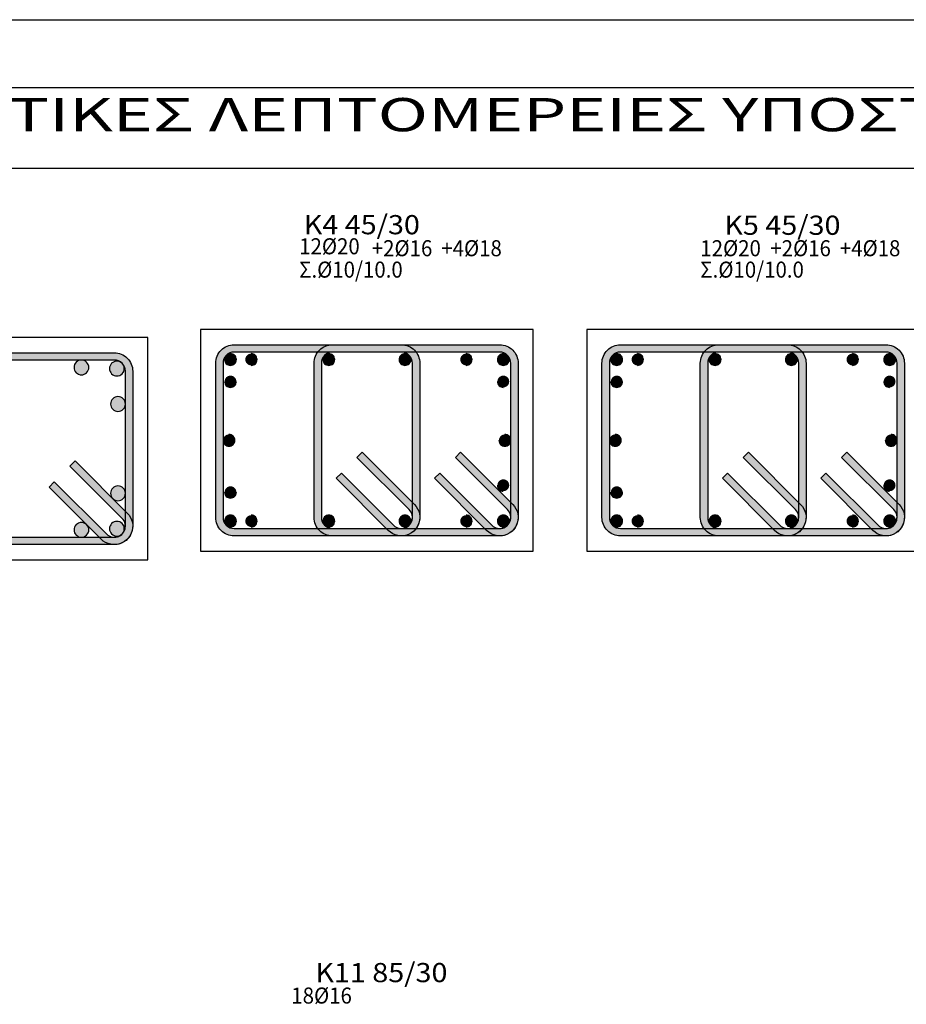
# Model space of a CAD drawing. Extents: x -75 to 171, y -301 to -214.
# Drawn here: x -17 to -11, y -243 to -236 of the extents above; entities that cross this region are included whole.
import ezdxf

# ---------------------------------------------------------------- set-up
doc = ezdxf.new("R2010")
doc.units = 0
doc.header["$MEASUREMENT"] = 0
for name, color, linetype in [('Col_Det_-1', 7, 'Continuous'), ('Col_Det_0', 7, 'Continuous'), ('Col_Det_1', 7, 'Continuous'), ('STATIKA', 3, 'Continuous')]:
    doc.layers.add(name, color=color, linetype=linetype)
doc.layers.add('Col_Det_Fill_0', color=7, linetype='Continuous', true_color=0x8c8c8c)
doc.layers.add('Col_Det_Fill_1', color=7, linetype='Continuous', true_color=0x8c8c8c)
doc.styles.add('S1Arl22_b_934_161', font='ARIAL.TTF', dxfattribs={"width": 0.933629, "height": 0.002175})
doc.styles.add('S1TmsNwRmn22_b_934_161', font='TIMES.TTF', dxfattribs={"width": 0.933629, "height": 0.002175})
doc.styles.add('style1', font='ARIAL.TTF', dxfattribs={"height": 0.1})

msp = doc.modelspace()

# ---------------------------------------------------------------- hatches: boundary and pattern name
at = {"layer": 'Col_Det_1'}
for points in [[(-15.252, -238.5054, 0.414214), (-15.212, -238.4654, 0.414214), (-15.252, -238.4254, 0.414214), (-15.292, -238.4654, 0.414214)], [(-15.1115, -238.5054, 0.414214), (-15.0715, -238.4654, 0.414214), (-15.1115, -238.4254, 0.414214), (-15.1515, -238.4654, 0.414214)], [(-13.6545, -238.5054, 0.414214), (-13.6145, -238.4654, 0.414214), (-13.6545, -238.4254, 0.414214), (-13.6945, -238.4654, 0.414214)], [(-13.4025, -238.5054, 0.414214), (-13.3625, -238.4654, 0.414214), (-13.4025, -238.4254, 0.414214), (-13.4425, -238.4654, 0.414214)], [(-12.6337, -238.5054, 0.414214), (-12.5937, -238.4654, 0.414214), (-12.6337, -238.4254, 0.414214), (-12.6737, -238.4654, 0.414214)], [(-12.4932, -238.5054, 0.414214), (-12.4532, -238.4654, 0.414214), (-12.4932, -238.4254, 0.414214), (-12.5332, -238.4654, 0.414214)], [(-11.0361, -238.5054, 0.414214), (-10.9961, -238.4654, 0.414214), (-11.0361, -238.4254, 0.414214), (-11.0761, -238.4654, 0.414214)], [(-10.7842, -238.5054, 0.414214), (-10.7442, -238.4654, 0.414214), (-10.7842, -238.4254, 0.414214), (-10.8242, -238.4654, 0.414214)], [(-15.252, -238.6543, 0.414214), (-15.212, -238.6143, 0.414214), (-15.252, -238.5743, 0.414214), (-15.292, -238.6143, 0.414214)], [(-13.4025, -238.6543, 0.414214), (-13.3625, -238.6143, 0.414214), (-13.4025, -238.5743, 0.414214), (-13.4425, -238.6143, 0.414214)], [(-12.6337, -238.6543, 0.414214), (-12.5937, -238.6143, 0.414214), (-12.6337, -238.5743, 0.414214), (-12.6737, -238.6143, 0.414214)], [(-10.7842, -238.6543, 0.414214), (-10.7442, -238.6143, 0.414214), (-10.7842, -238.5743, 0.414214), (-10.8242, -238.6143, 0.414214)], [(-13.4025, -239.3572, 0.414214), (-13.3625, -239.3172, 0.414214), (-13.4025, -239.2772, 0.414214), (-13.4425, -239.3172, 0.414214)], [(-10.7842, -239.3572, 0.414214), (-10.7442, -239.3172, 0.414214), (-10.7842, -239.2772, 0.414214), (-10.8242, -239.3172, 0.414214)], [(-15.252, -239.4042, 0.414214), (-15.212, -239.3642, 0.414214), (-15.252, -239.3242, 0.414214), (-15.292, -239.3642, 0.414214)], [(-12.6337, -239.4042, 0.414214), (-12.5937, -239.3642, 0.414214), (-12.6337, -239.3242, 0.414214), (-12.6737, -239.3642, 0.414214)], [(-15.252, -239.5999, 0.414214), (-15.212, -239.5599, 0.414214), (-15.252, -239.5199, 0.414214), (-15.292, -239.5599, 0.414214)], [(-15.1115, -239.5999, 0.414214), (-15.0715, -239.5599, 0.414214), (-15.1115, -239.5199, 0.414214), (-15.1515, -239.5599, 0.414214)], [(-13.6545, -239.5999, 0.414214), (-13.6145, -239.5599, 0.414214), (-13.6545, -239.5199, 0.414214), (-13.6945, -239.5599, 0.414214)], [(-13.4025, -239.5999, 0.414214), (-13.3625, -239.5599, 0.414214), (-13.4025, -239.5199, 0.414214), (-13.4425, -239.5599, 0.414214)], [(-12.6337, -239.5999, 0.414214), (-12.5937, -239.5599, 0.414214), (-12.6337, -239.5199, 0.414214), (-12.6737, -239.5599, 0.414214)], [(-12.4932, -239.5999, 0.414214), (-12.4532, -239.5599, 0.414214), (-12.4932, -239.5199, 0.414214), (-12.5332, -239.5599, 0.414214)], [(-11.0361, -239.5999, 0.414214), (-10.9961, -239.5599, 0.414214), (-11.0361, -239.5199, 0.414214), (-11.0761, -239.5599, 0.414214)], [(-10.7842, -239.5999, 0.414214), (-10.7442, -239.5599, 0.414214), (-10.7842, -239.5199, 0.414214), (-10.8242, -239.5599, 0.414214)]]:
    msp.add_hatch(color=7, dxfattribs=at).paths.add_polyline_path(points)
at = {"layer": 'Col_Det_Fill_0'}
for points in [[(-15.3023, -238.4902), (-15.3523, -238.4902, -0.414214), (-15.2273, -238.3652), (-15.2273, -238.4152, 0.414214)], [(-15.2273, -238.4152), (-15.2273, -238.3652), (-13.4273, -238.3652), (-13.4273, -238.4152)], [(-14.6356, -238.4902), (-14.6856, -238.4902, -0.414214), (-14.5606, -238.3652), (-14.5606, -238.4152, 0.414214)], [(-14.5606, -238.4152), (-14.5606, -238.3652), (-14.0939, -238.3652), (-14.0939, -238.4152)], [(-14.0939, -238.4152), (-14.0939, -238.3652, -0.414214), (-13.9689, -238.4902), (-14.0189, -238.4902, 0.414214)], [(-13.4273, -238.4152), (-13.4273, -238.3652, -0.414214), (-13.3023, -238.4902), (-13.3523, -238.4902, 0.414214)], [(-12.6839, -238.4902), (-12.7339, -238.4902, -0.414214), (-12.6089, -238.3652), (-12.6089, -238.4152, 0.414214)], [(-12.6089, -238.4152), (-12.6089, -238.3652), (-10.8089, -238.3652), (-10.8089, -238.4152)], [(-12.0173, -238.4902), (-12.0673, -238.4902, -0.414214), (-11.9423, -238.3652), (-11.9423, -238.4152, 0.414214)], [(-11.9423, -238.4152), (-11.9423, -238.3652), (-11.4756, -238.3652), (-11.4756, -238.4152)], [(-11.4756, -238.4152), (-11.4756, -238.3652, -0.414214), (-11.3506, -238.4902), (-11.4006, -238.4902, 0.414214)], [(-10.8089, -238.4152), (-10.8089, -238.3652, -0.414214), (-10.6839, -238.4902), (-10.7339, -238.4902, 0.414214)], [(-18.5896, -238.4692), (-18.5896, -238.4192), (-16.0396, -238.4192), (-16.0396, -238.4692)], [(-16.0396, -238.4692), (-16.0396, -238.4192, -0.414214), (-15.9146, -238.5442), (-15.9646, -238.5442, 0.414214)], [(-15.9646, -238.5442), (-15.9146, -238.5442), (-15.9146, -239.5942), (-15.9646, -239.5942)], [(-14.3944, -239.1286), (-14.3591, -239.0932), (-14.0055, -239.4468), (-14.0409, -239.4822)], [(-13.7278, -239.1286), (-13.6924, -239.0932), (-13.3389, -239.4468), (-13.3742, -239.4822)], [(-11.7761, -239.1286), (-11.7407, -239.0932), (-11.3872, -239.4468), (-11.4226, -239.4822)], [(-11.1094, -239.1286), (-11.0741, -239.0932), (-10.7205, -239.4468), (-10.7559, -239.4822)], [(-16.3402, -239.1876), (-16.3048, -239.1523), (-15.9513, -239.5058), (-15.9866, -239.5412)], [(-14.147, -239.5882), (-14.1823, -239.6236), (-14.5359, -239.27), (-14.5005, -239.2347)], [(-13.4803, -239.5882), (-13.5156, -239.6236), (-13.8692, -239.27), (-13.8338, -239.2347)], [(-11.5286, -239.5882), (-11.564, -239.6236), (-11.9175, -239.27), (-11.8822, -239.2347)], [(-10.8619, -239.5882), (-10.8973, -239.6236), (-11.2509, -239.27), (-11.2155, -239.2347)], [(-16.0927, -239.6472), (-16.128, -239.6826), (-16.4816, -239.329), (-16.4462, -239.2937)], [(-14.0409, -239.4822), (-14.0055, -239.4468, -0.668179), (-14.0939, -239.6602), (-14.0939, -239.6102, 0.668179)], [(-13.3742, -239.4822), (-13.3389, -239.4468, -0.668179), (-13.4273, -239.6602), (-13.4273, -239.6102, 0.668179)], [(-11.4226, -239.4822), (-11.3872, -239.4468, -0.668179), (-11.4756, -239.6602), (-11.4756, -239.6102, 0.668179)], [(-10.7559, -239.4822), (-10.7205, -239.4468, -0.668179), (-10.8089, -239.6602), (-10.8089, -239.6102, 0.668179)], [(-15.9866, -239.5412), (-15.9513, -239.5058, -0.668179), (-16.0396, -239.7192), (-16.0396, -239.6692, 0.668179)], [(-15.2273, -239.6102), (-15.2273, -239.6602, -0.414214), (-15.3523, -239.5352), (-15.3023, -239.5352, 0.414214)], [(-14.5606, -239.6102), (-14.5606, -239.6602, -0.414214), (-14.6856, -239.5352), (-14.6356, -239.5352, 0.414214)], [(-14.0189, -239.5352), (-13.9689, -239.5352, -0.668179), (-14.1823, -239.6236), (-14.147, -239.5882, 0.668179)], [(-13.3523, -239.5352), (-13.3023, -239.5352, -0.668179), (-13.5156, -239.6236), (-13.4803, -239.5882, 0.668179)], [(-12.6089, -239.6102), (-12.6089, -239.6602, -0.414214), (-12.7339, -239.5352), (-12.6839, -239.5352, 0.414214)], [(-11.9423, -239.6102), (-11.9423, -239.6602, -0.414214), (-12.0673, -239.5352), (-12.0173, -239.5352, 0.414214)], [(-11.4006, -239.5352), (-11.3506, -239.5352, -0.668179), (-11.564, -239.6236), (-11.5286, -239.5882, 0.668179)], [(-10.7339, -239.5352), (-10.6839, -239.5352, -0.668179), (-10.8973, -239.6236), (-10.8619, -239.5882, 0.668179)], [(-15.9646, -239.5942), (-15.9146, -239.5942, -0.668179), (-16.128, -239.6826), (-16.0927, -239.6472, 0.668179)], [(-13.4273, -239.6102), (-13.4273, -239.6602), (-15.2273, -239.6602), (-15.2273, -239.6102)], [(-14.0939, -239.6102), (-14.0939, -239.6602), (-14.5606, -239.6602), (-14.5606, -239.6102)], [(-10.8089, -239.6102), (-10.8089, -239.6602), (-12.6089, -239.6602), (-12.6089, -239.6102)], [(-11.4756, -239.6102), (-11.4756, -239.6602), (-11.9423, -239.6602), (-11.9423, -239.6102)], [(-16.0396, -239.6692), (-16.0396, -239.7192), (-18.5896, -239.7192), (-18.5896, -239.6692)]]:
    msp.add_hatch(color=252, dxfattribs=at).paths.add_polyline_path(points)
h = msp.add_hatch(color=252, dxfattribs=at)
edge = h.paths.add_edge_path()
edge.add_arc((-15.2273, -238.4902), 0.125, 126.8699, 180)
edge.add_line((-15.3523, -238.4902), (-15.3523, -239.5352))
edge.add_line((-15.3523, -239.5352), (-15.3023, -239.5352))
edge.add_line((-15.3023, -239.5352), (-15.3023, -238.3902))
h = msp.add_hatch(color=252, dxfattribs=at)
edge = h.paths.add_edge_path()
edge.add_arc((-14.5606, -238.4902), 0.125, 126.8699, 180)
edge.add_line((-14.6856, -238.4902), (-14.6856, -239.5352))
edge.add_line((-14.6856, -239.5352), (-14.6356, -239.5352))
edge.add_line((-14.6356, -239.5352), (-14.6356, -238.3902))
h = msp.add_hatch(color=252, dxfattribs=at)
edge = h.paths.add_edge_path()
edge.add_arc((-14.0939, -238.4902), 0.125, 0, 53.1301)
edge.add_line((-14.0189, -238.3902), (-14.0189, -239.5352))
edge.add_line((-14.0189, -239.5352), (-13.9689, -239.5352))
edge.add_line((-13.9689, -239.5352), (-13.9689, -238.4902))
h = msp.add_hatch(color=252, dxfattribs=at)
edge = h.paths.add_edge_path()
edge.add_arc((-13.4273, -238.4902), 0.125, 0, 53.1301)
edge.add_line((-13.3523, -238.3902), (-13.3523, -239.5352))
edge.add_line((-13.3523, -239.5352), (-13.3023, -239.5352))
edge.add_line((-13.3023, -239.5352), (-13.3023, -238.4902))
h = msp.add_hatch(color=252, dxfattribs=at)
edge = h.paths.add_edge_path()
edge.add_arc((-12.6089, -238.4902), 0.125, 126.8699, 180)
edge.add_line((-12.7339, -238.4902), (-12.7339, -239.5352))
edge.add_line((-12.7339, -239.5352), (-12.6839, -239.5352))
edge.add_line((-12.6839, -239.5352), (-12.6839, -238.3902))
h = msp.add_hatch(color=252, dxfattribs=at)
edge = h.paths.add_edge_path()
edge.add_arc((-11.9423, -238.4902), 0.125, 126.8699, 180)
edge.add_line((-12.0673, -238.4902), (-12.0673, -239.5352))
edge.add_line((-12.0673, -239.5352), (-12.0173, -239.5352))
edge.add_line((-12.0173, -239.5352), (-12.0173, -238.3902))
h = msp.add_hatch(color=252, dxfattribs=at)
edge = h.paths.add_edge_path()
edge.add_arc((-11.4756, -238.4902), 0.125, 0, 53.1301)
edge.add_line((-11.4006, -238.3902), (-11.4006, -239.5352))
edge.add_line((-11.4006, -239.5352), (-11.3506, -239.5352))
edge.add_line((-11.3506, -239.5352), (-11.3506, -238.4902))
h = msp.add_hatch(color=252, dxfattribs=at)
edge = h.paths.add_edge_path()
edge.add_arc((-10.8089, -238.4902), 0.125, 0, 53.1301)
edge.add_line((-10.7339, -238.3902), (-10.7339, -239.5352))
edge.add_line((-10.7339, -239.5352), (-10.6839, -239.5352))
edge.add_line((-10.6839, -239.5352), (-10.6839, -238.4902))
at = {"layer": 'Col_Det_Fill_1'}
for color, points in [(56, [(-14.5853, -238.5054, 0.414214), (-14.5453, -238.4654, 0.414214), (-14.5853, -238.4254, 0.414214), (-14.6253, -238.4654, 0.414214)]), (56, [(-14.0692, -238.5054, 0.414214), (-14.0292, -238.4654, 0.414214), (-14.0692, -238.4254, 0.414214), (-14.1092, -238.4654, 0.414214)]), (56, [(-11.967, -238.5054, 0.414214), (-11.927, -238.4654, 0.414214), (-11.967, -238.4254, 0.414214), (-12.007, -238.4654, 0.414214)]), (56, [(-11.4508, -238.5054, 0.414214), (-11.4108, -238.4654, 0.414214), (-11.4508, -238.4254, 0.414214), (-11.4908, -238.4654, 0.414214)]), (56, [(-16.2621, -238.5692, 0.414214), (-16.2121, -238.5192, 0.414214), (-16.2621, -238.4692, 0.414214), (-16.3121, -238.5192, 0.414214)]), (56, [(-16.022, -238.5765, 0.414214), (-15.972, -238.5265, 0.414214), (-16.022, -238.4765, 0.414214), (-16.072, -238.5265, 0.414214)]), (56, [(-16.0146, -238.8167, 0.414214), (-15.9646, -238.7667, 0.414214), (-16.0146, -238.7167, 0.414214), (-16.0646, -238.7667, 0.414214)]), (63, [(-15.2623, -239.0527, 0.414214), (-15.2223, -239.0127, 0.414214), (-15.2623, -238.9727, 0.414214), (-15.3023, -239.0127, 0.414214)]), (63, [(-13.3923, -239.0527, 0.414214), (-13.3523, -239.0127, 0.414214), (-13.3923, -238.9727, 0.414214), (-13.4323, -239.0127, 0.414214)]), (63, [(-12.6439, -239.0527, 0.414214), (-12.6039, -239.0127, 0.414214), (-12.6439, -238.9727, 0.414214), (-12.6839, -239.0127, 0.414214)]), (63, [(-10.7739, -239.0527, 0.414214), (-10.7339, -239.0127, 0.414214), (-10.7739, -238.9727, 0.414214), (-10.8139, -239.0127, 0.414214)]), (56, [(-16.0146, -239.4217, 0.414214), (-15.9646, -239.3717, 0.414214), (-16.0146, -239.3217, 0.414214), (-16.0646, -239.3717, 0.414214)]), (56, [(-16.2621, -239.6692, 0.414214), (-16.2121, -239.6192, 0.414214), (-16.2621, -239.5692, 0.414214), (-16.3121, -239.6192, 0.414214)]), (56, [(-16.022, -239.6619, 0.414214), (-15.972, -239.6119, 0.414214), (-16.022, -239.5619, 0.414214), (-16.072, -239.6119, 0.414214)]), (56, [(-14.5853, -239.5999, 0.414214), (-14.5453, -239.5599, 0.414214), (-14.5853, -239.5199, 0.414214), (-14.6253, -239.5599, 0.414214)]), (56, [(-14.0692, -239.5999, 0.414214), (-14.0292, -239.5599, 0.414214), (-14.0692, -239.5199, 0.414214), (-14.1092, -239.5599, 0.414214)]), (56, [(-11.967, -239.5999, 0.414214), (-11.927, -239.5599, 0.414214), (-11.967, -239.5199, 0.414214), (-12.007, -239.5599, 0.414214)]), (56, [(-11.4508, -239.5999, 0.414214), (-11.4108, -239.5599, 0.414214), (-11.4508, -239.5199, 0.414214), (-11.4908, -239.5599, 0.414214)])]:
    msp.add_hatch(color=color, dxfattribs=at).paths.add_polyline_path(points)

# ---------------------------------------------------------------- linework, layer by layer
at = {"color": 7}
msp.add_line((-25.7226, -236.1633), (7.0554, -236.1633), dxfattribs=at)
msp.add_line((-25.7226, -236.1633), (7.0554, -236.1633), dxfattribs=at)
at = {"color": 2}
msp.add_line((-25.7226, -236.1633), (7.0554, -236.1633), dxfattribs=at)
msp.add_lwpolyline([(-19.6435, -236.6228), (-4.8845, -236.6228), (-4.8845, -237.1715), (-19.6435, -237.1715)], close=True)
at = {"layer": 'Col_Det_-1', "color": 7}
msp.add_lwpolyline([(-15.8121, -239.8217), (-15.8121, -238.3167)], dxfattribs=at)
at = {"layer": 'Col_Det_0', "color": 7}
for points in [[(-13.1998, -238.2627), (-15.4548, -238.2627)], [(-15.4548, -238.2627), (-15.4548, -239.7627)], [(-13.1998, -239.7627), (-13.1998, -238.2627)], [(-10.5814, -238.2627), (-12.8364, -238.2627)], [(-12.8364, -238.2627), (-12.8364, -239.7627)], [(-15.8121, -238.3167), (-18.8171, -238.3167)], [(-15.8121, -239.8217), (-15.8121, -238.3167)], [(-15.2273, -238.3652), (-13.4273, -238.3652)], [(-14.5606, -238.3652), (-14.0939, -238.3652)], [(-12.6089, -238.3652), (-10.8089, -238.3652)], [(-11.9423, -238.3652), (-11.4756, -238.3652)], [(-18.5896, -238.4192), (-16.0396, -238.4192)], [(-13.4273, -238.4152), (-15.2273, -238.4152)], [(-14.0939, -238.4152), (-14.5606, -238.4152)], [(-10.8089, -238.4152), (-12.6089, -238.4152)], [(-11.4756, -238.4152), (-11.9423, -238.4152)], [(-16.0396, -238.4692), (-18.5896, -238.4692)], [(-15.3523, -239.5352), (-15.3523, -238.4902)], [(-15.3023, -238.4902), (-15.3023, -239.5352)], [(-14.6856, -239.5352), (-14.6856, -238.4902)], [(-14.6356, -238.4902), (-14.6356, -239.5352)], [(-14.0189, -239.5352), (-14.0189, -238.4902)], [(-13.9689, -238.4902), (-13.9689, -239.5352)], [(-13.3523, -239.5352), (-13.3523, -238.4902)], [(-13.3023, -238.4902), (-13.3023, -239.5352)], [(-12.7339, -239.5352), (-12.7339, -238.4902)], [(-12.6839, -238.4902), (-12.6839, -239.5352)], [(-12.0673, -239.5352), (-12.0673, -238.4902)], [(-12.0173, -238.4902), (-12.0173, -239.5352)], [(-11.4006, -239.5352), (-11.4006, -238.4902)], [(-11.3506, -238.4902), (-11.3506, -239.5352)], [(-10.7339, -239.5352), (-10.7339, -238.4902)], [(-10.6839, -238.4902), (-10.6839, -239.5352)], [(-15.9646, -239.5942), (-15.9646, -238.5442)], [(-15.9146, -238.5442), (-15.9146, -239.5942)], [(-14.3944, -239.1286), (-14.3591, -239.0932)], [(-14.3591, -239.0932), (-14.0055, -239.4468)], [(-13.7278, -239.1286), (-13.6924, -239.0932)], [(-13.6924, -239.0932), (-13.3389, -239.4468)], [(-11.7761, -239.1286), (-11.7407, -239.0932)], [(-11.7407, -239.0932), (-11.3872, -239.4468)], [(-11.1094, -239.1286), (-11.0741, -239.0932)], [(-11.0741, -239.0932), (-10.7205, -239.4468)], [(-16.3402, -239.1876), (-16.3048, -239.1523)], [(-16.3048, -239.1523), (-15.9513, -239.5058)], [(-14.0409, -239.4822), (-14.3944, -239.1286)], [(-13.3742, -239.4822), (-13.7278, -239.1286)], [(-11.4226, -239.4822), (-11.7761, -239.1286)], [(-10.7559, -239.4822), (-11.1094, -239.1286)], [(-15.9866, -239.5412), (-16.3402, -239.1876)], [(-14.5359, -239.27), (-14.5005, -239.2347)], [(-14.5005, -239.2347), (-14.147, -239.5882)], [(-13.8692, -239.27), (-13.8338, -239.2347)], [(-13.8338, -239.2347), (-13.4803, -239.5882)], [(-11.9175, -239.27), (-11.8822, -239.2347)], [(-11.8822, -239.2347), (-11.5286, -239.5882)], [(-11.2509, -239.27), (-11.2155, -239.2347)], [(-11.2155, -239.2347), (-10.8619, -239.5882)], [(-16.4816, -239.329), (-16.4462, -239.2937)], [(-16.4462, -239.2937), (-16.0927, -239.6472)], [(-14.1823, -239.6236), (-14.5359, -239.27)], [(-13.5156, -239.6236), (-13.8692, -239.27)], [(-11.564, -239.6236), (-11.9175, -239.27)], [(-10.8973, -239.6236), (-11.2509, -239.27)], [(-16.128, -239.6826), (-16.4816, -239.329)], [(-15.2273, -239.6102), (-13.4273, -239.6102)], [(-14.5606, -239.6102), (-14.0939, -239.6102)], [(-12.6089, -239.6102), (-10.8089, -239.6102)], [(-11.9423, -239.6102), (-11.4756, -239.6102)], [(-18.5896, -239.6692), (-16.0396, -239.6692)], [(-13.4273, -239.6602), (-15.2273, -239.6602)], [(-14.0939, -239.6602), (-14.5606, -239.6602)], [(-10.8089, -239.6602), (-12.6089, -239.6602)], [(-11.4756, -239.6602), (-11.9423, -239.6602)], [(-16.0396, -239.7192), (-18.5896, -239.7192)], [(-15.4548, -239.7627), (-13.1998, -239.7627)], [(-12.8364, -239.7627), (-10.5814, -239.7627)], [(-18.8171, -239.8217), (-15.8121, -239.8217)]]:
    msp.add_lwpolyline(points, dxfattribs=at)
for points in [[(-15.3523, -238.4902, -0.414214), (-15.2273, -238.3652)], [(-14.6856, -238.4902, -0.414214), (-14.5606, -238.3652)], [(-14.0939, -238.3652, -0.414214), (-13.9689, -238.4902)], [(-13.4273, -238.3652, -0.414214), (-13.3023, -238.4902)], [(-12.7339, -238.4902, -0.414214), (-12.6089, -238.3652)], [(-12.0673, -238.4902, -0.414214), (-11.9423, -238.3652)], [(-11.4756, -238.3652, -0.414214), (-11.3506, -238.4902)], [(-10.8089, -238.3652, -0.414214), (-10.6839, -238.4902)], [(-16.0396, -238.4192, -0.414214), (-15.9146, -238.5442)], [(-15.2273, -238.4152, 0.414214), (-15.3023, -238.4902, 0.414214)], [(-15.252, -238.4254, 0.414214), (-15.292, -238.4654, 0.414214)], [(-14.5606, -238.4152, 0.414214), (-14.6356, -238.4902, 0.414214)], [(-14.5853, -238.4254, 0.414214), (-14.6253, -238.4654, 0.414214)], [(-14.0189, -238.4902, 0.414214), (-14.0939, -238.4152, 0.414214)], [(-14.0292, -238.4654, 0.414214), (-14.0692, -238.4254, 0.414214)], [(-13.3523, -238.4902, 0.414214), (-13.4273, -238.4152, 0.414214)], [(-13.3625, -238.4654, 0.414214), (-13.4025, -238.4254, 0.414214)], [(-12.6089, -238.4152, 0.414214), (-12.6839, -238.4902, 0.414214)], [(-12.6337, -238.4254, 0.414214), (-12.6737, -238.4654, 0.414214)], [(-11.9423, -238.4152, 0.414214), (-12.0173, -238.4902, 0.414214)], [(-11.967, -238.4254, 0.414214), (-12.007, -238.4654, 0.414214)], [(-11.927, -238.4654, 0.414214), (-11.967, -238.4254, 0.414214)], [(-11.4508, -238.4254, 0.414214), (-11.4908, -238.4654, 0.414214)], [(-11.4006, -238.4902, 0.414214), (-11.4756, -238.4152, 0.414214)], [(-11.4108, -238.4654, 0.414214), (-11.4508, -238.4254, 0.414214)], [(-10.7339, -238.4902, 0.414214), (-10.8089, -238.4152, 0.414214)], [(-10.7442, -238.4654, 0.414214), (-10.7842, -238.4254, 0.414214)], [(-16.2621, -238.4692, 0.414214), (-16.3121, -238.5192, 0.414214)], [(-16.2121, -238.5192, 0.414214), (-16.2621, -238.4692, 0.414214)], [(-16.022, -238.4765, 0.414214), (-16.072, -238.5265, 0.414214)], [(-15.9646, -238.5442, 0.414214), (-16.0396, -238.4692, 0.414214)], [(-15.972, -238.5265, 0.414214), (-16.022, -238.4765, 0.414214)], [(-14.6253, -238.4654, 0.414214), (-14.5853, -238.5054, 0.414214)], [(-12.007, -238.4654, 0.414214), (-11.967, -238.5054, 0.414214)], [(-16.022, -238.5765, 0.414214), (-15.972, -238.5265, 0.414214)], [(-15.9646, -238.7667, 0.414214), (-16.0146, -238.7167, 0.414214)], [(-16.0146, -238.8167, 0.414214), (-15.9646, -238.7667, 0.414214)], [(-15.2223, -239.0127, 0.414214), (-15.2623, -238.9727, 0.414214)], [(-13.3523, -239.0127, 0.414214), (-13.3923, -238.9727, 0.414214)], [(-12.6039, -239.0127, 0.414214), (-12.6439, -238.9727, 0.414214)], [(-10.7339, -239.0127, 0.414214), (-10.7739, -238.9727, 0.414214)], [(-15.3023, -239.0127, 0.414214), (-15.2623, -239.0527, 0.414214)], [(-13.4323, -239.0127, 0.414214), (-13.3923, -239.0527, 0.414214)], [(-12.6839, -239.0127, 0.414214), (-12.6439, -239.0527, 0.414214)], [(-10.8139, -239.0127, 0.414214), (-10.7739, -239.0527, 0.414214)], [(-16.0646, -239.3717, 0.414214), (-16.0146, -239.4217, 0.414214)], [(-15.9646, -239.3717, 0.414214), (-16.0146, -239.3217, 0.414214)], [(-16.0146, -239.4217, 0.414214), (-15.9646, -239.3717, 0.414214)], [(-14.0055, -239.4468, -0.668179), (-14.0939, -239.6602)], [(-13.3389, -239.4468, -0.668179), (-13.4273, -239.6602)], [(-11.3872, -239.4468, -0.668179), (-11.4756, -239.6602)], [(-10.7205, -239.4468, -0.668179), (-10.8089, -239.6602)], [(-15.9513, -239.5058, -0.668179), (-16.0396, -239.7192)], [(-14.0939, -239.6102, 0.668179), (-14.0409, -239.4822, 0.668179)], [(-13.4273, -239.6102, 0.668179), (-13.3742, -239.4822, 0.668179)], [(-11.4756, -239.6102, 0.668179), (-11.4226, -239.4822, 0.668179)], [(-10.8089, -239.6102, 0.668179), (-10.7559, -239.4822, 0.668179)], [(-16.2121, -239.6192, 0.414214), (-16.2621, -239.5692, 0.414214)], [(-16.0396, -239.6692, 0.668179), (-15.9866, -239.5412, 0.668179)], [(-15.972, -239.6119, 0.414214), (-16.022, -239.5619, 0.414214)], [(-15.2273, -239.6602, -0.414214), (-15.3523, -239.5352)], [(-15.3023, -239.5352, 0.414214), (-15.2273, -239.6102, 0.414214)], [(-15.292, -239.5599, 0.414214), (-15.252, -239.5999, 0.414214)], [(-15.252, -239.5999, 0.414214), (-15.212, -239.5599, 0.414214)], [(-15.1115, -239.5999, 0.414214), (-15.0715, -239.5599, 0.414214)], [(-14.5606, -239.6602, -0.414214), (-14.6856, -239.5352)], [(-14.6356, -239.5352, 0.414214), (-14.5606, -239.6102, 0.414214)], [(-14.5853, -239.5199, 0.414214), (-14.6253, -239.5599, 0.414214)], [(-14.6253, -239.5599, 0.414214), (-14.5853, -239.5999, 0.414214)], [(-13.9689, -239.5352, -0.668179), (-14.1823, -239.6236)], [(-14.147, -239.5882, 0.668179), (-14.0189, -239.5352, 0.668179)], [(-14.1092, -239.5599, 0.414214), (-14.0692, -239.5999, 0.414214)], [(-14.0692, -239.5999, 0.414214), (-14.0292, -239.5599, 0.414214)], [(-13.6545, -239.5999, 0.414214), (-13.6145, -239.5599, 0.414214)], [(-13.3023, -239.5352, -0.668179), (-13.5156, -239.6236)], [(-13.4803, -239.5882, 0.668179), (-13.3523, -239.5352, 0.668179)], [(-13.4425, -239.5599, 0.414214), (-13.4025, -239.5999, 0.414214)], [(-13.4025, -239.5999, 0.414214), (-13.3625, -239.5599, 0.414214)], [(-12.6089, -239.6602, -0.414214), (-12.7339, -239.5352)], [(-12.6839, -239.5352, 0.414214), (-12.6089, -239.6102, 0.414214)], [(-12.6737, -239.5599, 0.414214), (-12.6337, -239.5999, 0.414214)], [(-12.6337, -239.5999, 0.414214), (-12.5937, -239.5599, 0.414214)], [(-12.4932, -239.5999, 0.414214), (-12.4532, -239.5599, 0.414214)], [(-11.9423, -239.6602, -0.414214), (-12.0673, -239.5352)], [(-12.0173, -239.5352, 0.414214), (-11.9423, -239.6102, 0.414214)], [(-11.967, -239.5199, 0.414214), (-12.007, -239.5599, 0.414214)], [(-12.007, -239.5599, 0.414214), (-11.967, -239.5999, 0.414214)], [(-11.3506, -239.5352, -0.668179), (-11.564, -239.6236)], [(-11.5286, -239.5882, 0.668179), (-11.4006, -239.5352, 0.668179)], [(-11.4908, -239.5599, 0.414214), (-11.4508, -239.5999, 0.414214)], [(-11.4508, -239.5999, 0.414214), (-11.4108, -239.5599, 0.414214)], [(-11.0361, -239.5999, 0.414214), (-10.9961, -239.5599, 0.414214)], [(-10.6839, -239.5352, -0.668179), (-10.8973, -239.6236)], [(-10.8619, -239.5882, 0.668179), (-10.7339, -239.5352, 0.668179)], [(-10.8242, -239.5599, 0.414214), (-10.7842, -239.5999, 0.414214)], [(-10.7842, -239.5999, 0.414214), (-10.7442, -239.5599, 0.414214)], [(-16.3121, -239.6192, 0.414214), (-16.2621, -239.6692, 0.414214)], [(-16.2621, -239.6692, 0.414214), (-16.2121, -239.6192, 0.414214)], [(-15.9146, -239.5942, -0.668179), (-16.128, -239.6826)], [(-16.0927, -239.6472, 0.668179), (-15.9646, -239.5942, 0.668179)], [(-16.072, -239.6119, 0.414214), (-16.022, -239.6619, 0.414214)], [(-16.022, -239.6619, 0.414214), (-15.972, -239.6119, 0.414214)]]:
    msp.add_lwpolyline(points, format="xyb", dxfattribs=at)
at = {"layer": 'Col_Det_1', "color": 7}
for points in [[(-15.212, -238.4654, 0.414214), (-15.252, -238.4254, 0.414214)], [(-15.0715, -238.4654, 0.414214), (-15.1115, -238.4254, 0.414214)], [(-13.6145, -238.4654, 0.414214), (-13.6545, -238.4254, 0.414214)], [(-12.5937, -238.4654, 0.414214), (-12.6337, -238.4254, 0.414214)], [(-12.4532, -238.4654, 0.414214), (-12.4932, -238.4254, 0.414214)], [(-10.9961, -238.4654, 0.414214), (-11.0361, -238.4254, 0.414214)], [(-15.292, -238.4654, 0.414214), (-15.252, -238.5054, 0.414214)], [(-15.252, -238.5054, 0.414214), (-15.212, -238.4654, 0.414214)], [(-15.1115, -238.5054, 0.414214), (-15.0715, -238.4654, 0.414214)], [(-13.6545, -238.5054, 0.414214), (-13.6145, -238.4654, 0.414214)], [(-13.4425, -238.4654, 0.414214), (-13.4025, -238.5054, 0.414214)], [(-13.4025, -238.5054, 0.414214), (-13.3625, -238.4654, 0.414214)], [(-12.6737, -238.4654, 0.414214), (-12.6337, -238.5054, 0.414214)], [(-12.6337, -238.5054, 0.414214), (-12.5937, -238.4654, 0.414214)], [(-12.4932, -238.5054, 0.414214), (-12.4532, -238.4654, 0.414214)], [(-11.0361, -238.5054, 0.414214), (-10.9961, -238.4654, 0.414214)], [(-10.8242, -238.4654, 0.414214), (-10.7842, -238.5054, 0.414214)], [(-10.7842, -238.5054, 0.414214), (-10.7442, -238.4654, 0.414214)], [(-15.292, -238.6143, 0.414214), (-15.252, -238.6543, 0.414214)], [(-15.252, -238.6543, 0.414214), (-15.212, -238.6143, 0.414214)], [(-13.4425, -238.6143, 0.414214), (-13.4025, -238.6543, 0.414214)], [(-12.6737, -238.6143, 0.414214), (-12.6337, -238.6543, 0.414214)], [(-12.6337, -238.6543, 0.414214), (-12.5937, -238.6143, 0.414214)], [(-10.8242, -238.6143, 0.414214), (-10.7842, -238.6543, 0.414214)], [(-15.292, -239.3642, 0.414214), (-15.252, -239.4042, 0.414214)], [(-15.252, -239.4042, 0.414214), (-15.212, -239.3642, 0.414214)], [(-13.4425, -239.3172, 0.414214), (-13.4025, -239.3572, 0.414214)], [(-12.6737, -239.3642, 0.414214), (-12.6337, -239.4042, 0.414214)], [(-12.6337, -239.4042, 0.414214), (-12.5937, -239.3642, 0.414214)], [(-10.8242, -239.3172, 0.414214), (-10.7842, -239.3572, 0.414214)], [(-15.252, -239.5199, 0.414214), (-15.292, -239.5599, 0.414214)], [(-15.212, -239.5599, 0.414214), (-15.252, -239.5199, 0.414214)], [(-15.0715, -239.5599, 0.414214), (-15.1115, -239.5199, 0.414214)], [(-13.6145, -239.5599, 0.414214), (-13.6545, -239.5199, 0.414214)], [(-13.4025, -239.5199, 0.414214), (-13.4425, -239.5599, 0.414214)], [(-12.6337, -239.5199, 0.414214), (-12.6737, -239.5599, 0.414214)], [(-12.5937, -239.5599, 0.414214), (-12.6337, -239.5199, 0.414214)], [(-12.4532, -239.5599, 0.414214), (-12.4932, -239.5199, 0.414214)], [(-10.9961, -239.5599, 0.414214), (-11.0361, -239.5199, 0.414214)], [(-10.7842, -239.5199, 0.414214), (-10.8242, -239.5599, 0.414214)]]:
    msp.add_lwpolyline(points, format="xyb", dxfattribs=at)
at = {"layer": 'Col_Det_Fill_1', "color": 56}
for points in [[(-14.5453, -238.4654, 0.414214), (-14.5853, -238.4254, 0.414214)], [(-14.0692, -238.4254, 0.414214), (-14.1092, -238.4654, 0.414214)], [(-14.5853, -238.5054, 0.414214), (-14.5453, -238.4654, 0.414214)], [(-14.1092, -238.4654, 0.414214), (-14.0692, -238.5054, 0.414214)], [(-14.0692, -238.5054, 0.414214), (-14.0292, -238.4654, 0.414214)], [(-11.967, -238.5054, 0.414214), (-11.927, -238.4654, 0.414214)], [(-11.4908, -238.4654, 0.414214), (-11.4508, -238.5054, 0.414214)], [(-16.3121, -238.5192, 0.414214), (-16.2621, -238.5692, 0.414214)], [(-16.2621, -238.5692, 0.414214), (-16.2121, -238.5192, 0.414214)], [(-16.072, -238.5265, 0.414214), (-16.022, -238.5765, 0.414214)], [(-16.0146, -238.7167, 0.414214), (-16.0646, -238.7667, 0.414214)], [(-16.0646, -238.7667, 0.414214), (-16.0146, -238.8167, 0.414214)], [(-16.0146, -239.3217, 0.414214), (-16.0646, -239.3717, 0.414214)], [(-16.2621, -239.5692, 0.414214), (-16.3121, -239.6192, 0.414214)], [(-16.022, -239.5619, 0.414214), (-16.072, -239.6119, 0.414214)], [(-14.5453, -239.5599, 0.414214), (-14.5853, -239.5199, 0.414214)], [(-14.5853, -239.5999, 0.414214), (-14.5453, -239.5599, 0.414214)], [(-14.0692, -239.5199, 0.414214), (-14.1092, -239.5599, 0.414214)], [(-11.927, -239.5599, 0.414214), (-11.967, -239.5199, 0.414214)], [(-11.967, -239.5999, 0.414214), (-11.927, -239.5599, 0.414214)], [(-11.4508, -239.5199, 0.414214), (-11.4908, -239.5599, 0.414214)]]:
    msp.add_lwpolyline(points, format="xyb", dxfattribs=at)
at = {"layer": 'Col_Det_Fill_1', "color": 63}
for points in [[(-13.4025, -238.4254, 0.414214), (-13.4425, -238.4654, 0.414214)], [(-10.7842, -238.4254, 0.414214), (-10.8242, -238.4654, 0.414214)], [(-11.4508, -238.5054, 0.414214), (-11.4108, -238.4654, 0.414214)], [(-15.2623, -239.0527, 0.414214), (-15.2223, -239.0127, 0.414214)], [(-13.3923, -239.0527, 0.414214), (-13.3523, -239.0127, 0.414214)], [(-12.6439, -239.0527, 0.414214), (-12.6039, -239.0127, 0.414214)], [(-10.7739, -239.0527, 0.414214), (-10.7339, -239.0127, 0.414214)], [(-14.0292, -239.5599, 0.414214), (-14.0692, -239.5199, 0.414214)], [(-13.3625, -239.5599, 0.414214), (-13.4025, -239.5199, 0.414214)], [(-11.4108, -239.5599, 0.414214), (-11.4508, -239.5199, 0.414214)], [(-10.7442, -239.5599, 0.414214), (-10.7842, -239.5199, 0.414214)]]:
    msp.add_lwpolyline(points, format="xyb", dxfattribs=at)

# ---------------------------------------------------------------- texts
at = {"layer": 'Col_Det_-1', "color": 7}
for s, height, style, width, p in [(' K4 45/30', 0.13, 'S1TmsNwRmn22_b_934_161', 1.1, (-14.7993, -237.617)), (' K5 45/30', 0.13, 'S1TmsNwRmn22_b_934_161', 1.1, (-11.9484, -237.6207)), ('12%%C20', 0.10875, 'S1Arl22_b_934_161', 0.933629, (-14.7862, -237.7526)), ('+2%%C16', 0.10875, 'S1Arl22_b_934_161', 0.933629, (-14.2941, -237.7657)), ('+4%%C18', 0.10875, 'S1Arl22_b_934_161', 0.933629, (-13.8229, -237.7657)), ('12%%C20', 0.10875, 'S1Arl22_b_934_161', 0.933629, (-12.0671, -237.7657)), ('+2%%C16', 0.10875, 'S1Arl22_b_934_161', 0.933629, (-11.5926, -237.7657)), ('+4%%C18', 0.10875, 'S1Arl22_b_934_161', 0.933629, (-11.1214, -237.7657)), ('Σ.%%C10/10.0', 0.10875, 'S1TmsNwRmn22_b_934_161', 0.933629, (-14.7862, -237.9107)), ('Σ.%%C10/10.0', 0.10875, 'S1TmsNwRmn22_b_934_161', 0.933629, (-12.0671, -237.9107)), (' K11 85/30', 0.13, 'S1TmsNwRmn22_b_934_161', 1.1, (-14.7207, -242.6833)), ('18%%C16', 0.10875, 'S1Arl22_b_934_161', 0.933629, (-14.8394, -242.8283))]:
    msp.add_text(s, height=height, dxfattribs=dict(at, style=style, width=width)).set_placement(p)
at = {"layer": 'STATIKA', "style": 'style1', "width": 1.5}
msp.add_text('KAΤΑΣΚΕΥΑΣΤΙΚΕΣ ΛΕΠΤΟΜΕΡΕΙEΣ ΥΠΟΣΤΥΛΩΜΑΤΩΝ KΛ. 1:10', height=0.225, rotation=359.99933, dxfattribs=at).set_placement((-19.5369, -236.919))

doc.saveas('drawing.dxf')
